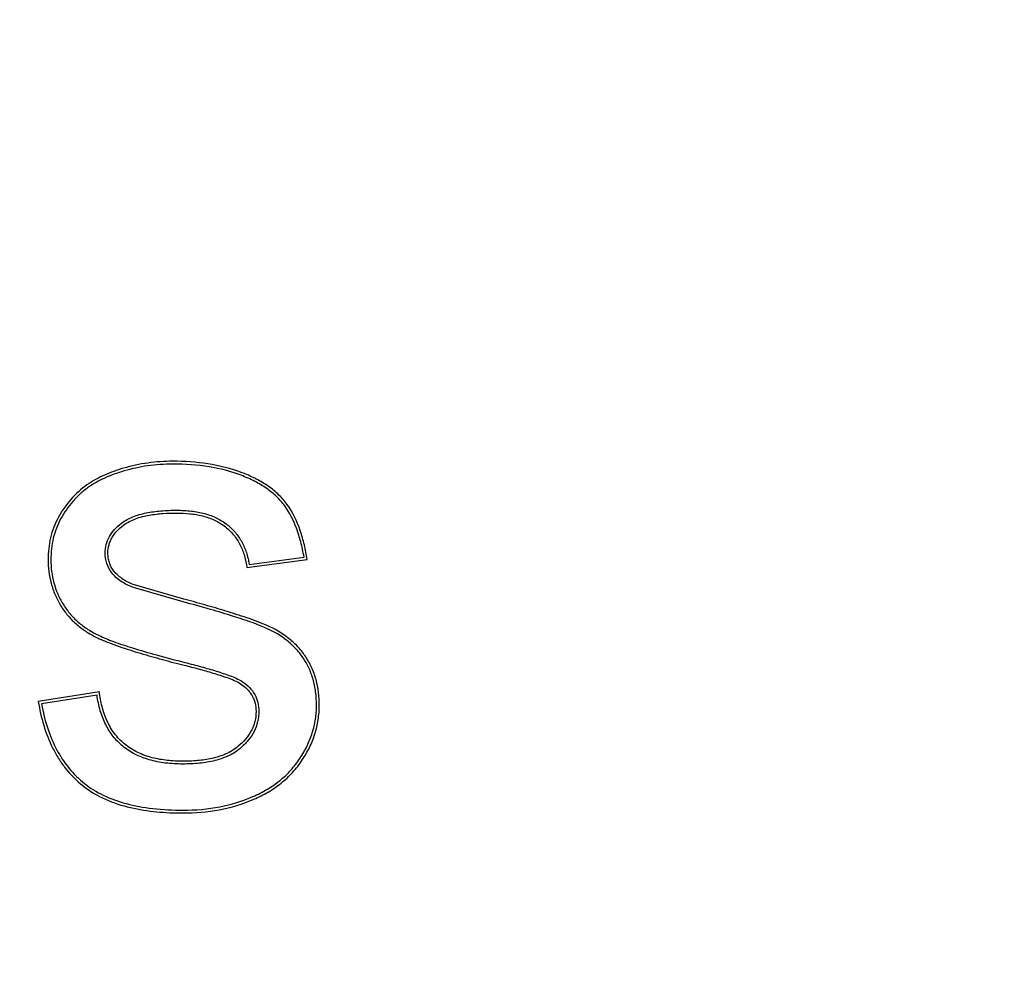
# Model space of a CAD drawing. Units: inches. Extents: x 2.8 to 47.1, y 1.5 to 34.8.
# Drawn here: x 5 to 5.1, y 31.8 to 31.8 of the extents above; entities that cross this region are included whole.
import ezdxf

# ---------------------------------------------------------------- set-up
doc = ezdxf.new("R2010")
doc.units = ezdxf.units.IN
doc.header["$MEASUREMENT"] = 0
doc.layers.add('Device', color=7, linetype='Continuous')

msp = doc.modelspace()

# ---------------------------------------------------------------- linework, layer by layer
at = {"layer": 'Device', "linetype": 'Continuous'}
for p, q in [((5.041109754305982, 31.82712800819926), (5.042867837000617, 31.82736774635267)), ((5.041179813024467, 31.82721961665961), (5.04277361282007, 31.8274369526309)), ((5.039281783949111, 31.82621363028179), (5.037848560913475, 31.82662423035536)), ((5.039260608181211, 31.8261351338106), (5.037819680684521, 31.82654823008404)), ((5.036830690527242, 31.82351861152567), (5.035054804813352, 31.82323925843109)), ((5.036760646332276, 31.82342529100269), (5.035148738709387, 31.82317173223456))]:
    msp.add_line(p, q, dxfattribs=at)
for radius in [0.2684243703174378, 0.2641834764295956, 0.2591320159068352]:
    msp.add_circle((5.022737218916088, 31.95876570846143), radius, dxfattribs=at)
for points, knots in [([(5.038961174184931, 31.83021684430678), (5.038718943708123, 31.83021684430678), (5.038233845963271, 31.8301840756248), (5.037758253635594, 31.83008218828362), (5.037525725878092, 31.83001436766058)], [0, 0, 0, 0, 0.5000144957, 1, 1, 1, 1]), ([(5.038961174184931, 31.83013554172985), (5.038716055758243, 31.83013554172985), (5.038238575625398, 31.83010240799511), (5.03777086917, 31.8300011776241), (5.03754849060388, 31.82993631718354)], [0, 0, 0, 0, 0.5141308006, 1, 1, 1, 1]), ([(5.040973310124389, 31.82988551345117), (5.040654490363951, 31.83000696867133), (5.039986248568232, 31.83017311132417), (5.039302544070905, 31.83021684430678), (5.038961174184931, 31.83021684430678)], [0, 0, 0, 0, 0.4998540417, 1, 1, 1, 1]), ([(5.040944366769905, 31.82980953718215), (5.040646735004205, 31.82992292079097), (5.039989651001143, 31.83009031156365), (5.039315388768909, 31.83013554172985), (5.038961174184931, 31.83013554172985)], [0, 0, 0, 0, 0.4734527311, 1, 1, 1, 1]), ([(5.037525725878092, 31.83001436766058), (5.037339152086383, 31.82995995026705), (5.036971787133457, 31.82983060483348), (5.036626941997845, 31.82964468434787), (5.03646872366346, 31.82953201340041)], [0, 0, 0, 0, 0.5001432085, 1, 1, 1, 1]), ([(5.03754849060388, 31.82993631718354), (5.037349308327115, 31.82987822231299), (5.036990674995821, 31.82975010493982), (5.036656032831093, 31.82956558965109), (5.036515884953148, 31.8294657870986)], [0, 0, 0, 0, 0.5466747628, 1, 1, 1, 1]), ([(5.042212159946816, 31.8289220830801), (5.042142810278718, 31.82901686102622), (5.041981354713125, 31.82919916445212), (5.041687613909547, 31.82943681674152), (5.041338395309729, 31.8296444818948), (5.041080925666053, 31.82975751472214), (5.040944366769905, 31.82980953718215)], [0, 0, 0, 0, 0.2247406614, 0.4632145396, 0.7203526454000001, 1, 1, 1, 1]), ([(5.042277773618999, 31.82897009305306), (5.04219834115085, 31.82907865083122), (5.042016707492804, 31.82927981490448), (5.041697261428864, 31.82952901029788), (5.041346299475801, 31.8297304387151), (5.041098995113547, 31.8298376334199), (5.040973310124389, 31.82988551345117)], [0, 0, 0, 0, 0.2499778692, 0.500041239, 0.7500573320999999, 1, 1, 1, 1]), ([(5.03646872366346, 31.82953201340041), (5.036297205569674, 31.82940987139305), (5.035981210049457, 31.82912467607376), (5.03574045061656, 31.82877452657483), (5.035638950763921, 31.82858998087167)], [0, 0, 0, 0, 0.4999374046, 1, 1, 1, 1]), ([(5.036515884953148, 31.8294657870986), (5.03643124427692, 31.82940551251874), (5.03627030757531, 31.8292762764231), (5.035983035233569, 31.82898362197606), (5.035808302410738, 31.82872918745568), (5.035710189418717, 31.8285507997111)], [0, 0, 0, 0, 0.2538105423, 0.5027093124, 1, 1, 1, 1]), ([(5.04277361282007, 31.8274369526309), (5.042747553459333, 31.82758462071769), (5.042687530704544, 31.82786668964385), (5.042530185613303, 31.82837584198614), (5.042356872139152, 31.82872430962446), (5.042212159946816, 31.8289220830801)], [0, 0, 0, 0, 0.2813738173, 0.5401504792, 1, 1, 1, 1]), ([(5.042867837000617, 31.82736774635267), (5.042844692924243, 31.82750933576285), (5.042789476033589, 31.82779139720156), (5.042633982757334, 31.82834278763955), (5.042446798672508, 31.82873909197755), (5.042277773618999, 31.82897009305306)], [0, 0, 0, 0, 0.2502969792, 0.5006292466, 1, 1, 1, 1]), ([(5.037476537482249, 31.82842338148471), (5.037525362073247, 31.82846120351477), (5.037630805738217, 31.82852943232302), (5.037804070676733, 31.82860947431431), (5.037990755837544, 31.82867200694285), (5.038260246042566, 31.82873730939488), (5.038624822426836, 31.82878513093381), (5.038923773549316, 31.82879530307872), (5.039078898852183, 31.82879530307872)], [0, 0, 0, 0, 0.1108531988, 0.2243319648, 0.3417634507, 0.4636758189, 0.7215668959, 1, 1, 1, 1]), ([(5.037526327130518, 31.82835910785271), (5.037632770064008, 31.82844156400058), (5.037818129044376, 31.8285328161037), (5.038075995456241, 31.82861112832269), (5.038274101532321, 31.82865378239639), (5.038474061215595, 31.82868267661783), (5.038742185585924, 31.82870792693628), (5.038944270190056, 31.82871400050179), (5.039078898852183, 31.82871400050179)], [0, 0, 0, 0, 0.2498404204, 0.3754598943, 0.5004363952, 0.6252933285, 0.7501887714, 1, 1, 1, 1]), ([(5.039078898852183, 31.82879530307872), (5.039220558304479, 31.82879530307872), (5.039495503497914, 31.82878173860364), (5.039889239602578, 31.82870812928315), (5.040244016979536, 31.82857945696288), (5.040451761401485, 31.82844978582547), (5.040543694556728, 31.82837599769578)], [0, 0, 0, 0, 0.2739963858, 0.530995911, 0.7719918749, 1, 1, 1, 1]), ([(5.039078898852183, 31.82871400050179), (5.039203511995054, 31.82871400050179), (5.039453021701818, 31.82870263907454), (5.039823182272749, 31.8286412873647), (5.040179313217735, 31.82852063719087), (5.040395588666833, 31.82839061991845), (5.040492803696521, 31.82831259240822)], [0, 0, 0, 0, 0.2498967014, 0.4999070415, 0.7500178704000001, 1, 1, 1, 1]), ([(5.035638950763921, 31.82858998087167), (5.035587775327715, 31.82849693437058), (5.035498033630692, 31.82830351486399), (5.035372798751128, 31.82789695782466), (5.03533910430768, 31.82757655253145), (5.03533910430768, 31.82736450705047)], [0, 0, 0, 0, 0.2501869172, 0.5004200713, 1, 1, 1, 1]), ([(5.035710189418717, 31.8285507997111), (5.035660889242227, 31.82846116279847), (5.035574652877377, 31.82827555598899), (5.03545302458307, 31.82788216840895), (5.035420406897885, 31.82757147256577), (5.035420406897885, 31.82736450705047)], [0, 0, 0, 0, 0.2490000211, 0.4962421143, 1, 1, 1, 1]), ([(5.036996095693331, 31.82755467573163), (5.036996095693331, 31.82763745739749), (5.037016304492273, 31.82780304232863), (5.037113323268602, 31.82803646782277), (5.037269670830428, 31.82824689070546), (5.037403173667634, 31.82836655012044), (5.037476537482249, 31.82842338148471)], [0, 0, 0, 0, 0.2414889002, 0.4800584983, 0.7292824558, 1, 1, 1, 1]), ([(5.037077398270259, 31.82755467573163), (5.037077398270259, 31.82763423723872), (5.037093256850589, 31.82775453969775), (5.037146558827278, 31.82790503036531), (5.037220382336477, 31.82804666600116), (5.037343673905543, 31.82820484019414), (5.037463498787741, 31.82831043780309), (5.037526327130518, 31.82835910785271)], [0, 0, 0, 0, 0.2499654607, 0.3751979237, 0.5003242106, 0.7503083115000001, 1, 1, 1, 1]), ([(5.040492803696521, 31.82831259240822), (5.040581812593089, 31.82824115136673), (5.040745700423211, 31.82807928028779), (5.040932347907838, 31.82778903278868), (5.041054903755815, 31.82746697040714), (5.041097009759188, 31.82724142266059), (5.041109754305982, 31.82712800819926)], [0, 0, 0, 0, 0.2499724263, 0.4999771867, 0.7500385536, 1, 1, 1, 1]), ([(5.040543694556728, 31.82837599769578), (5.040629364690216, 31.82830723642931), (5.040787287005026, 31.82815389463842), (5.040975452383195, 31.82787966344717), (5.041110369139357, 31.82756510076366), (5.041162276871544, 31.82733798780929), (5.041179813024467, 31.82721961665961)], [0, 0, 0, 0, 0.2440380538, 0.4853682164, 0.7341667857999999, 1, 1, 1, 1]), ([(5.037188209583396, 31.826978497378), (5.037126002366634, 31.82706000982906), (5.037025378266229, 31.82724429665781), (5.036996095693331, 31.82745185354847), (5.036996095693331, 31.82755467573163)], [0, 0, 0, 0, 0.4993078408, 1, 1, 1, 1]), ([(5.03725284104622, 31.827027821663), (5.037224269807114, 31.82706525962963), (5.037172566121068, 31.82714456154542), (5.03711636325078, 31.82727498352484), (5.037083841057065, 31.82741319264582), (5.037077398270259, 31.82750758100585), (5.037077398270259, 31.82755467573163)], [0, 0, 0, 0, 0.2499790222, 0.4999963641, 0.7500212128, 1, 1, 1, 1]), ([(5.03533910430768, 31.82736450705047), (5.03533910430768, 31.82724764614758), (5.035353361836041, 31.82701360048326), (5.035420987480183, 31.82666846580657), (5.035536189754781, 31.82633610854709), (5.035643541908321, 31.82612747710191), (5.035704005732013, 31.82602747941122)], [0, 0, 0, 0, 0.249980765, 0.5000095321, 0.7500289253, 1, 1, 1, 1]), ([(5.035420406897885, 31.82736450705047), (5.035420406897885, 31.82724886013583), (5.035434493343445, 31.82702011393614), (5.035500848192994, 31.82668542018239), (5.035612119054683, 31.82636605298886), (5.035715317096939, 31.82616590290677), (5.035773578921575, 31.82606954699497)], [0, 0, 0, 0, 0.2554218721, 0.5045182099000001, 0.7513062626000001, 1, 1, 1, 1]), ([(5.037819680684521, 31.82654823008404), (5.037693850181391, 31.8265960458879), (5.037513856950778, 31.82668247221347), (5.037308926268043, 31.82683987263746), (5.037224750025793, 31.82693061708122), (5.037188209583396, 31.826978497378)], [0, 0, 0, 0, 0.522599409, 0.7661641353, 1, 1, 1, 1]), ([(5.037848560913475, 31.82662423035536), (5.037791851830861, 31.82664577991136), (5.037679995820063, 31.82669354044886), (5.037467966150343, 31.82681065778345), (5.037326207834571, 31.82693168641841), (5.03725284104622, 31.827027821663)], [0, 0, 0, 0, 0.2503959565, 0.50085291, 1, 1, 1, 1]), ([(5.035704005732013, 31.82602747941122), (5.035766943439274, 31.82592339030995), (5.035910208258114, 31.82572515385409), (5.036169747848344, 31.82546649816732), (5.036464995208092, 31.82524984095148), (5.036679353406717, 31.82513315478218), (5.036789419294292, 31.82508135901649)], [0, 0, 0, 0, 0.2499619116, 0.4999851493, 0.750024535, 1, 1, 1, 1]), ([(5.035773578921575, 31.82606954699497), (5.035832303348152, 31.82597242599644), (5.035966082942021, 31.82578605881306), (5.036210876302096, 31.82553869637001), (5.036498380143943, 31.82532456696327), (5.036711781383421, 31.82520774965748), (5.03682403772027, 31.8251549230937)], [0, 0, 0, 0, 0.2410938003, 0.4849516086, 0.7364519420000001, 1, 1, 1, 1]), ([(5.041668819640241, 31.82537225984825), (5.041607275991622, 31.82539933898833), (5.041472809411431, 31.82545460112226), (5.041159658987421, 31.82557145234724), (5.040685274023469, 31.82572814247293), (5.040017074696428, 31.82592762204373), (5.039527039234073, 31.82606325947971), (5.039260608181211, 31.8261351338106)], [0, 0, 0, 0, 0.0797947348, 0.1724754925, 0.3966205247, 0.672507922, 1, 1, 1, 1]), ([(5.041701563271148, 31.82544667734811), (5.041507831256677, 31.82553191925022), (5.041209170153197, 31.82564142195982), (5.04080665106356, 31.82577250428141), (5.040402370260509, 31.82589830484804), (5.039894319847043, 31.82604630222309), (5.039486146873788, 31.82615849989501), (5.039281783949111, 31.82621363028179)], [0, 0, 0, 0, 0.2499791851, 0.3750543024, 0.5000543803, 0.7500060553, 1, 1, 1, 1]), ([(5.042741279259513, 31.82451742765303), (5.042677370467853, 31.82461048785455), (5.042534721690469, 31.82478738014138), (5.042192348433812, 31.82510012007022), (5.041885031618643, 31.82527712677954), (5.041668819640241, 31.82537225984825)], [0, 0, 0, 0, 0.2441620682, 0.4891125819, 1, 1, 1, 1]), ([(5.042808299562342, 31.82456345361246), (5.042740679772744, 31.82466191755854), (5.042589545384075, 31.8248485186449), (5.042234550114513, 31.82516981665659), (5.041919827990911, 31.82535064107321), (5.041701563271148, 31.82544667734811)], [0, 0, 0, 0, 0.2502147494, 0.5004827349000001, 1, 1, 1, 1]), ([(5.036789419294292, 31.82508135901649), (5.036888463291641, 31.82503475001877), (5.037090292207504, 31.82494911672511), (5.037399499363485, 31.82483756181844), (5.037711931099013, 31.82473544427817), (5.038130617214527, 31.82460670276543), (5.038657615058025, 31.82445836690212), (5.039081511067621, 31.82434840448466), (5.039293845478992, 31.82429485925895)], [0, 0, 0, 0, 0.1249516364, 0.2500395519, 0.3751400652, 0.5001277313, 0.7500327273, 1, 1, 1, 1]), ([(5.03682403772027, 31.8251549230937), (5.036886804517314, 31.82512538574855), (5.037024420722954, 31.82506562911666), (5.037346254538301, 31.82494119340233), (5.037836075971255, 31.82477835507564), (5.0385282276868, 31.82457679865497), (5.039036904032052, 31.82444350105871), (5.039313725520701, 31.82437369385995)], [0, 0, 0, 0, 0.07966351, 0.1722110883, 0.3961889033, 0.6721477056999999, 1, 1, 1, 1]), ([(5.039313725520701, 31.82437369385995), (5.03947176674516, 31.82433383995779), (5.039704227965299, 31.82427368971731), (5.040006810817042, 31.82418849244781), (5.040220384081887, 31.82412438396441), (5.040425420332281, 31.82405841739994), (5.040682419156411, 31.82397136457173), (5.040868974680881, 31.82389211322274), (5.040977775309793, 31.82381957942588)], [0, 0, 0, 0, 0.2780752406, 0.4096288206, 0.5362720411, 0.6585393943, 0.7769068007, 1, 1, 1, 1]), ([(5.043135839182222, 31.82312645393099), (5.043135839182222, 31.8232591889865), (5.043120679841602, 31.82351620124555), (5.043046308620517, 31.82388448210944), (5.042922126576563, 31.82422001377994), (5.04280619171392, 31.82442290593949), (5.042741279259513, 31.82451742765303)], [0, 0, 0, 0, 0.2714217222, 0.5247097136, 0.7655293351000001, 1, 1, 1, 1]), ([(5.04321714175915, 31.82312645393099), (5.04321714175915, 31.82337855062953), (5.043174668101004, 31.82376065567928), (5.043004618528763, 31.82423785322747), (5.042879803357642, 31.82445933397728), (5.042808299562342, 31.82456345361246)], [0, 0, 0, 0, 0.499455157, 0.7497581349, 1, 1, 1, 1]), ([(5.039293845478992, 31.82429485925895), (5.039433690049052, 31.82425959408503), (5.039643155268982, 31.82420581596527), (5.039920808288804, 31.82412860657785), (5.040127921853715, 31.82406710501292), (5.040299855659987, 31.82401309415842), (5.040437309133186, 31.82396824725912), (5.040574832967124, 31.82392245866761), (5.040744280490403, 31.8238593824028), (5.040872835162199, 31.82379182600424), (5.040932676731449, 31.82375193159819)], [0, 0, 0, 0, 0.2498945796, 0.3746835009, 0.4993230597, 0.6242300151, 0.6869349949, 0.7498420243, 0.8753830228, 1, 1, 1, 1]), ([(5.040932676731449, 31.82375193159819), (5.040998784654632, 31.82370785962285), (5.041092912879063, 31.82363288471991), (5.041198355256298, 31.82351324894879), (5.041264963683294, 31.82341362594894), (5.04131763905114, 31.82330593030224), (5.041366331496706, 31.82315399623058), (5.041379237302348, 31.82303385909274), (5.041379237302348, 31.82295439606413)], [0, 0, 0, 0, 0.2496948814, 0.3747792967, 0.5000047914, 0.6251726755, 0.7502700112, 1, 1, 1, 1]), ([(5.040977775309793, 31.82381957942588), (5.041054468528182, 31.82376845058707), (5.041192960087788, 31.82365612665081), (5.041350048813705, 31.82344677678266), (5.041442472104508, 31.82320878735912), (5.041460539879276, 31.82304001355982), (5.041460539879276, 31.82295439606413)], [0, 0, 0, 0, 0.2676145533, 0.5128242983, 0.7514207664, 1, 1, 1, 1]), ([(5.03756404815973, 31.82200284156353), (5.037453205224088, 31.82209440742244), (5.037302370731473, 31.82225237050665), (5.037142800037139, 31.82249237029581), (5.037011357282707, 31.82274901528508), (5.036896196308534, 31.82309169483664), (5.036847347237309, 31.82337588074484), (5.036830690527242, 31.82351861152567)], [0, 0, 0, 0, 0.2499281273, 0.3751286464, 0.5002244869, 0.7501984745999999, 1, 1, 1, 1]), ([(5.035054804813352, 31.82323925843109), (5.03509260885496, 31.8230070267861), (5.035194947235021, 31.82254608317921), (5.035408196641333, 31.82199429646423), (5.035638353348148, 31.82158230546506), (5.035910315033854, 31.82119699570935), (5.036161586042489, 31.82094309923622), (5.036345470819351, 31.82079624692245)], [0, 0, 0, 0, 0.2498468986, 0.4998336203, 0.6249234814, 0.75011129, 1, 1, 1, 1]), ([(5.035148738709387, 31.82317173223456), (5.03519185124304, 31.82292814614527), (5.035304026850899, 31.82246552232395), (5.035571847740758, 31.82182908601153), (5.035932034730091, 31.82128660053483), (5.036234152696487, 31.82098919432176), (5.036396206288531, 31.82085977661576)], [0, 0, 0, 0, 0.2765626405, 0.5300437922, 0.7681380976000001, 1, 1, 1, 1]), ([(5.037512268059268, 31.82194016036762), (5.037409197051334, 31.82202530595517), (5.037218040279724, 31.82221925079096), (5.036996723483703, 31.82257176559225), (5.036841011000559, 31.82297933832202), (5.036781878972894, 31.8232724185312), (5.036760646332276, 31.82342529100269)], [0, 0, 0, 0, 0.2355152229, 0.4754614708, 0.7281097195, 1, 1, 1, 1]), ([(5.041379237302348, 31.82295439606413), (5.041379237302348, 31.82285638639619), (5.041362631637005, 31.8227083663464), (5.041304095724104, 31.82252066992919), (5.041221724978233, 31.82234206650902), (5.041080456333376, 31.82213930940226), (5.040939180161246, 31.8220021592104), (5.040864544808603, 31.82193871908763)], [0, 0, 0, 0, 0.2499295217, 0.3751038437, 0.5002473724000001, 0.7502111049, 1, 1, 1, 1]), ([(5.041460539879276, 31.82295439606413), (5.041460539879276, 31.82285202067167), (5.041438382605623, 31.82264936812362), (5.041331573796293, 31.82236142708935), (5.041155000641877, 31.82209992706308), (5.041001992068816, 31.82194884454222), (5.040917200342686, 31.82187677148872)], [0, 0, 0, 0, 0.2464411764, 0.4854123866, 0.7321133528, 1, 1, 1, 1]), ([(5.042655888152819, 31.82158699010959), (5.04273337788132, 31.82170433153651), (5.042871428332198, 31.82194516622884), (5.043023780957316, 31.82232786695526), (5.043115742960462, 31.82272316253268), (5.043135839182222, 31.82299198111126), (5.043135839182222, 31.82312645393099)], [0, 0, 0, 0, 0.2580387623, 0.5075856893999999, 0.7532393776, 1, 1, 1, 1]), ([(5.042723732247141, 31.82154218733842), (5.042800975952018, 31.82165915619858), (5.042941182109896, 31.82190303833399), (5.043098781442366, 31.82229453878592), (5.043195738115386, 31.82270543327272), (5.04321714175915, 31.82298629049403), (5.04321714175915, 31.82312645393099)], [0, 0, 0, 0, 0.2499809336, 0.5000166812, 0.7500350647, 1, 1, 1, 1]), ([(5.039250956533181, 31.82142398804152), (5.03908168953166, 31.82142398804152), (5.038753381877854, 31.82144066518275), (5.038284357207379, 31.82153246576774), (5.037864222576666, 31.82169214949063), (5.037620230280238, 31.82185097422838), (5.037512268059268, 31.82194016036762)], [0, 0, 0, 0, 0.2747437728, 0.5319874949, 0.7727026137, 1, 1, 1, 1]), ([(5.039250956533181, 31.82150529061844), (5.039101680066279, 31.82150529061844), (5.03880273511696, 31.82151931644756), (5.038359735662351, 31.8215960932492), (5.037935068857502, 31.82174700252333), (5.037679174975755, 31.82190773685153), (5.03756404815973, 31.82200284156353)], [0, 0, 0, 0, 0.2498982133, 0.4999404559, 0.750014182, 1, 1, 1, 1]), ([(5.040864544808603, 31.82193871908763), (5.040756503159651, 31.82184688357451), (5.040507727859691, 31.82170065508171), (5.040166873253286, 31.82159617007516), (5.039887369600004, 31.8215460264991), (5.03960556309285, 31.82151317844224), (5.03939268687724, 31.82150529061844), (5.039250956533181, 31.82150529061844)], [0, 0, 0, 0, 0.2499460568, 0.5001467842, 0.6251818651, 0.7501737274, 1, 1, 1, 1]), ([(5.040917200342686, 31.82187677148872), (5.040867455512879, 31.8218344883356), (5.040760658306434, 31.82175626048312), (5.040520959568308, 31.82162542511444), (5.040178445364488, 31.82151041066319), (5.039728362521738, 31.82143691057443), (5.039413709550793, 31.82142398804152), (5.039250956533181, 31.82142398804152)], [0, 0, 0, 0, 0.1112798898, 0.2247762994, 0.4643718093, 0.7225925868, 1, 1, 1, 1]), ([(5.041286821883981, 31.82047695433785), (5.041431827215085, 31.82053957027085), (5.041707372837856, 31.82067863667769), (5.042080349550886, 31.82093728442565), (5.042399805279473, 31.82123879155463), (5.04257695994548, 31.82146747040714), (5.042655888152819, 31.82158699010959)], [0, 0, 0, 0, 0.2652079071, 0.5165270925, 0.7595048018, 1, 1, 1, 1]), ([(5.041319053155954, 31.8204023134891), (5.041459325851195, 31.82046288578782), (5.041733345216789, 31.82060023879119), (5.04211342646601, 31.82085929335697), (5.042450604471585, 31.82117254182137), (5.04263953764472, 31.82141469281709), (5.042723732247141, 31.82154218733842)], [0, 0, 0, 0, 0.2499782041, 0.500012718, 0.7500316746, 1, 1, 1, 1]), ([(5.036345470819351, 31.82079624692245), (5.036545600377345, 31.82063642134966), (5.036993653100376, 31.82037434290502), (5.037607026888499, 31.8201781113054), (5.038110740664304, 31.82008164681238), (5.038619366137414, 31.82001794578403), (5.039003986915459, 31.82000244642846), (5.039260012039897, 31.82000244642846)], [0, 0, 0, 0, 0.2499478931, 0.5000297268, 0.6251161479999999, 0.7501420417, 1, 1, 1, 1]), ([(5.036396206288531, 31.82085977661576), (5.036564353372777, 31.8207254925885), (5.036951823641257, 31.82048813845605), (5.037626213040569, 31.82024883243705), (5.038408002385621, 31.8201099599205), (5.038965354953643, 31.82008374901867), (5.039260012039897, 31.82008374901867)], [0, 0, 0, 0, 0.2138121499, 0.4469391752, 0.7072261167, 1, 1, 1, 1]), ([(5.039260012039897, 31.82008374901867), (5.039618818617914, 31.82008374901867), (5.040312792477454, 31.82014349310511), (5.040981100465372, 31.82034493826288), (5.041286821883981, 31.82047695433785)], [0, 0, 0, 0, 0.5186461515999999, 1, 1, 1, 1]), ([(5.039260012039897, 31.82000244642846), (5.039611511907443, 31.82000244642846), (5.040316189693051, 31.82006110123774), (5.040996510661937, 31.82026303376974), (5.041319053155954, 31.8204023134891)], [0, 0, 0, 0, 0.5001211174, 1, 1, 1, 1])]:
    msp.add_open_spline(points, degree=3, knots=knots, dxfattribs=at)

doc.saveas('drawing.dxf')
